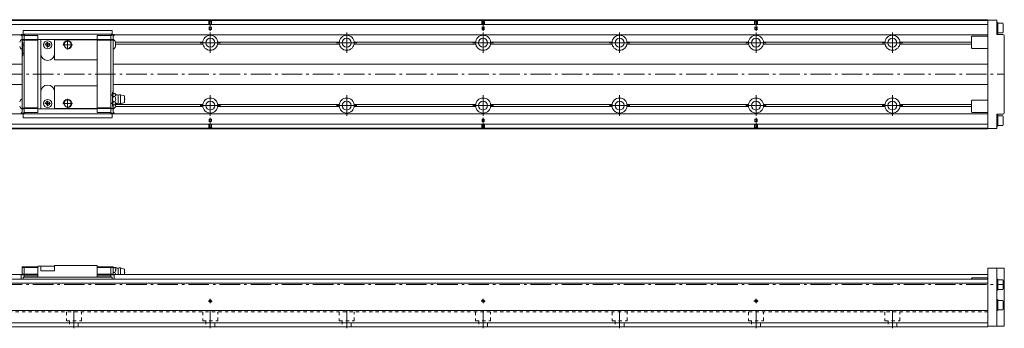
# Model space of a CAD drawing. Units: inches. Extents: x 1358 to 2463, y 453 to 682.
# Drawn here: x 1741 to 2463, y 456 to 682 of the extents above; entities that cross this region are included whole.
import ezdxf

# ---------------------------------------------------------------- set-up
doc = ezdxf.new("R2010")
doc.units = ezdxf.units.IN
doc.linetypes.add('CENTER', pattern=[22.8, 15, -3, 1.8, -3])
doc.linetypes.add('DASHED', pattern=[4.8, 2.4, -2.4])
doc.layers.add('CAD [1]', color=89, linetype='Continuous', lineweight=0)

msp = doc.modelspace()

# ---------------------------------------------------------------- linework, layer by layer
at = {"layer": 'CAD [1]', "color": 4, "linetype": 'Continuous', "lineweight": 0}
for p, q in [((2450.9, 682.37), (1610.9, 682.37)), ((2450.9, 681.92), (1610.9, 681.92)), ((2450.9, 678.92), (1610.9, 678.92)), ((2450.9, 602.37), (2450.9, 682.37)), ((2457.4, 682.07), (2450.9, 682.07)), ((2457.4, 671.57), (2457.4, 682.07)), ((2458.1, 680.37), (2457.4, 680.37)), ((2458.1, 680.37), (2458.1, 672.37)), ((2458.1, 679.87), (2458.1, 672.87)), ((2461.7, 679.87), (2458.1, 679.87)), ((2462.1, 679.3), (2461.7, 679.87)), ((2462.1, 679.3), (2462.1, 673.43)), ((1742.2, 671.37), (1610.9, 671.37)), ((2450.9, 671.37), (1810.5, 671.37)), ((2457.4, 672.37), (2458.1, 672.37)), ((2457.4, 671.57), (2461.9, 671.57)), ((2458.1, 672.87), (2461.7, 672.87)), ((2461.7, 672.87), (2462.1, 673.43)), ((1875.49, 664.54), (1811.5, 664.54)), ((1875.42, 665.95), (1811.52, 665.95)), ((1975.49, 664.54), (1886.31, 664.54)), ((1975.42, 665.95), (1886.38, 665.95)), ((2075.49, 664.54), (1986.31, 664.54)), ((2075.42, 665.95), (1986.38, 665.95)), ((2175.49, 664.54), (2086.31, 664.54)), ((2175.42, 665.95), (2086.38, 665.95)), ((2275.49, 664.54), (2186.31, 664.54)), ((2275.42, 665.95), (2186.38, 665.95)), ((2375.49, 664.54), (2286.31, 664.54)), ((2375.42, 665.95), (2286.38, 665.95)), ((2438.9, 664.54), (2386.31, 664.54)), ((2438.9, 665.95), (2386.38, 665.95)), ((2438.9, 661.87), (2438.9, 669.87)), ((2450.9, 670.37), (2439.4, 670.37)), ((2462.9, 614.17), (2462.9, 670.57)), ((2439.4, 661.37), (2450.9, 661.37)), ((1742.9, 649.87), (1623.9, 649.87)), ((2450.9, 649.87), (1809.8, 649.87)), ((1623.9, 634.87), (1742.9, 634.87)), ((1809.8, 634.87), (2450.9, 634.87)), ((2438.9, 614.87), (2438.9, 622.87)), ((2450.9, 623.37), (2439.4, 623.37)), ((1875.45, 618.78), (1811.39, 618.78)), ((1875.44, 620.2), (1811.5, 620.2)), ((1975.45, 618.78), (1886.35, 618.78)), ((1975.44, 620.2), (1886.36, 620.2)), ((2075.45, 618.78), (1986.35, 618.78)), ((2075.44, 620.2), (1986.36, 620.2)), ((2175.45, 618.78), (2086.35, 618.78)), ((2175.44, 620.2), (2086.36, 620.2)), ((2275.45, 618.78), (2186.35, 618.78)), ((2275.44, 620.2), (2186.36, 620.2)), ((2375.45, 618.78), (2286.35, 618.78)), ((2375.44, 620.2), (2286.36, 620.2)), ((2438.9, 618.78), (2386.35, 618.78)), ((2438.9, 620.2), (2386.36, 620.2)), ((2439.4, 614.37), (2450.9, 614.37)), ((1743.65, 613.37), (1610.9, 613.37)), ((2450.9, 613.37), (1809.05, 613.37)), ((2457.4, 613.17), (2457.4, 602.67)), ((2457.4, 613.17), (2461.9, 613.17)), ((2458.1, 612.37), (2457.4, 612.37)), ((2458.1, 604.37), (2458.1, 612.37)), ((2458.1, 604.87), (2458.1, 611.87)), ((2461.7, 611.87), (2458.1, 611.87)), ((2462.1, 611.3), (2461.7, 611.87)), ((2462.1, 611.3), (2462.1, 605.44)), ((2450.9, 605.82), (1610.9, 605.82)), ((2450.9, 602.82), (1610.9, 602.82)), ((2450.9, 602.37), (1610.9, 602.37)), ((2457.4, 602.67), (2450.9, 602.67)), ((2457.4, 604.37), (2458.1, 604.37)), ((2458.1, 604.87), (2461.7, 604.87)), ((2461.7, 604.87), (2462.1, 605.43)), ((2461.7, 604.87), (2461.7, 604.87)), ((2462.1, 605.43), (2462.1, 605.44)), ((2450.9, 457.22), (2450.9, 500.22)), ((2450.9, 500.22), (2462.9, 500.22)), ((2457.4, 500.22), (2457.4, 457.72)), ((2462.9, 500.22), (2462.9, 457.72)), ((2450.9, 492.22), (1610.9, 492.22)), ((1742.9, 495.72), (1617.2, 495.72)), ((2450.9, 495.72), (1809.8, 495.72)), ((2438.9, 492.72), (2438.9, 492.22)), ((2450.9, 493.22), (2439.4, 493.22)), ((2458.1, 492.22), (2457.4, 492.22)), ((2458.1, 492.22), (2458.1, 484.22)), ((2461.7, 491.72), (2458.1, 491.72)), ((2458.1, 491.72), (2458.1, 484.72)), ((2462.1, 491.15), (2461.7, 491.72)), ((2462.1, 485.28), (2462.1, 491.15)), ((2450.9, 489.22), (1610.9, 489.22)), ((2457.4, 484.22), (2458.1, 484.22)), ((2458.1, 484.72), (2461.7, 484.72)), ((2461.7, 484.72), (2462.1, 485.28)), ((2458.1, 477.22), (2457.4, 477.22)), ((2458.1, 477.22), (2458.1, 469.22)), ((2461.7, 476.72), (2458.1, 476.72)), ((2458.1, 476.72), (2458.1, 469.72)), ((2462.1, 476.15), (2461.7, 476.72)), ((2450.9, 469.22), (1610.9, 469.22)), ((2457.4, 469.22), (2458.1, 469.22)), ((2458.1, 469.72), (2461.7, 469.72)), ((2461.7, 469.72), (2462.1, 470.28)), ((2462.1, 476.15), (2462.1, 476.15)), ((2462.1, 476.15), (2462.1, 470.28)), ((2450.9, 460.22), (1610.9, 460.22)), ((2450.9, 457.22), (1610.9, 457.22)), ((2462.9, 457.72), (2450.9, 457.72))]:
    msp.add_line(p, q, dxfattribs=at)
at = {"layer": 'CAD [1]', "color": 252, "linetype": 'DASHED', "lineweight": 0}
for p, q in [((1879.6, 681.92), (1880.1, 681.42)), ((1879.9, 681.62), (1879.9, 676.92)), ((1881.7, 681.42), (1880.1, 681.42)), ((1880.1, 681.42), (1880.1, 675.32)), ((1882.2, 681.92), (1881.7, 681.42)), ((1881.7, 681.42), (1881.7, 675.32)), ((1881.9, 681.62), (1881.9, 676.92)), ((2079.6, 681.92), (2080.1, 681.42)), ((2079.9, 681.62), (2079.9, 676.92)), ((2080.1, 681.42), (2080.1, 675.32)), ((2081.7, 681.42), (2080.1, 681.42)), ((2082.2, 681.92), (2081.7, 681.42)), ((2081.7, 681.42), (2081.7, 675.32)), ((2081.9, 681.62), (2081.9, 676.92)), ((2279.6, 681.92), (2280.1, 681.42)), ((2279.9, 681.62), (2279.9, 676.92)), ((2280.1, 681.42), (2280.1, 675.32)), ((2281.7, 681.42), (2280.1, 681.42)), ((2282.2, 681.92), (2281.7, 681.42)), ((2281.7, 681.42), (2281.7, 675.32)), ((2281.9, 681.62), (2281.9, 676.92)), ((1879.9, 676.92), (1881.9, 676.92)), ((1880.1, 675.32), (1880.9, 674.86)), ((1880.1, 675.32), (1881.7, 675.32)), ((1881.7, 675.32), (1880.9, 674.86)), ((2079.9, 676.92), (2081.9, 676.92)), ((2080.1, 675.32), (2081.7, 675.32)), ((2080.1, 675.32), (2080.9, 674.86)), ((2081.7, 675.32), (2080.9, 674.86)), ((2279.9, 676.92), (2281.9, 676.92)), ((2280.1, 675.32), (2280.9, 674.86)), ((2280.1, 675.32), (2281.7, 675.32)), ((2281.7, 675.32), (2280.9, 674.86)), ((1879.9, 607.82), (1881.9, 607.82)), ((1879.9, 603.12), (1879.9, 607.82)), ((1880.1, 609.42), (1880.9, 609.88)), ((1880.1, 609.42), (1881.7, 609.42)), ((1880.1, 603.32), (1880.1, 609.42)), ((1881.7, 609.42), (1880.9, 609.88)), ((1881.7, 603.32), (1881.7, 609.42)), ((1881.9, 603.12), (1881.9, 607.82)), ((2079.9, 603.12), (2079.9, 607.82)), ((2079.9, 607.82), (2081.9, 607.82)), ((2080.1, 609.42), (2080.9, 609.88)), ((2080.1, 603.32), (2080.1, 609.42)), ((2080.1, 609.42), (2081.7, 609.42)), ((2081.7, 609.42), (2080.9, 609.88)), ((2081.7, 603.32), (2081.7, 609.42)), ((2081.9, 603.12), (2081.9, 607.82)), ((2279.9, 603.12), (2279.9, 607.82)), ((2279.9, 607.82), (2281.9, 607.82)), ((2280.1, 609.42), (2280.9, 609.88)), ((2280.1, 603.32), (2280.1, 609.42)), ((2280.1, 609.42), (2281.7, 609.42)), ((2281.7, 609.42), (2280.9, 609.88)), ((2281.7, 603.32), (2281.7, 609.42)), ((2281.9, 603.12), (2281.9, 607.82)), ((1879.6, 602.82), (1880.1, 603.32)), ((1881.7, 603.32), (1880.1, 603.32)), ((1882.2, 602.82), (1881.7, 603.32)), ((2079.6, 602.82), (2080.1, 603.32)), ((2081.7, 603.32), (2080.1, 603.32)), ((2082.2, 602.82), (2081.7, 603.32)), ((2279.6, 602.82), (2280.1, 603.32)), ((2281.7, 603.32), (2280.1, 603.32)), ((2282.2, 602.82), (2281.7, 603.32)), ((2450.9, 468.22), (1610.9, 468.22)), ((1775.4, 468.22), (1775.4, 461.72)), ((1786.4, 461.72), (1786.4, 468.22)), ((1875.4, 468.22), (1875.4, 461.72)), ((1886.4, 461.72), (1886.4, 468.22)), ((1975.4, 468.22), (1975.4, 461.72)), ((1986.4, 461.72), (1986.4, 468.22)), ((2075.4, 468.22), (2075.4, 461.72)), ((2086.4, 461.72), (2086.4, 468.22)), ((2175.4, 468.22), (2175.4, 461.72)), ((2186.4, 461.72), (2186.4, 468.22)), ((2275.4, 468.22), (2275.4, 461.72)), ((2286.4, 461.72), (2286.4, 468.22)), ((2375.4, 468.22), (2375.4, 461.72)), ((2386.4, 461.72), (2386.4, 468.22)), ((1775.4, 461.72), (1786.4, 461.72)), ((1777.65, 461.72), (1777.65, 457.22)), ((1784.15, 457.22), (1784.15, 461.72)), ((1875.4, 461.72), (1886.4, 461.72)), ((1877.65, 461.72), (1877.65, 457.22)), ((1884.15, 457.22), (1884.15, 461.72)), ((1975.4, 461.72), (1986.4, 461.72)), ((1977.65, 461.72), (1977.65, 457.22)), ((1984.15, 457.22), (1984.15, 461.72)), ((2075.4, 461.72), (2086.4, 461.72)), ((2077.65, 461.72), (2077.65, 457.22)), ((2084.15, 457.22), (2084.15, 461.72)), ((2175.4, 461.72), (2186.4, 461.72)), ((2177.65, 461.72), (2177.65, 457.22)), ((2184.15, 457.22), (2184.15, 461.72)), ((2275.4, 461.72), (2286.4, 461.72)), ((2277.65, 461.72), (2277.65, 457.22)), ((2284.15, 457.22), (2284.15, 461.72)), ((2375.4, 461.72), (2386.4, 461.72)), ((2377.65, 461.72), (2377.65, 457.22)), ((2384.15, 457.22), (2384.15, 461.72))]:
    msp.add_line(p, q, dxfattribs=at)
at = {"layer": 'CAD [1]', "color": 252, "linetype": 'CENTER', "lineweight": 0}
for p, q in [((1880.9, 682.43), (1880.9, 674.36)), ((2080.9, 682.43), (2080.9, 674.36)), ((2280.9, 682.43), (2280.9, 674.36)), ((1880.9, 658.02), (1880.9, 673.02)), ((1980.9, 658.02), (1980.9, 673.02)), ((2080.9, 658.02), (2080.9, 673.02)), ((2180.9, 658.02), (2180.9, 673.02)), ((2280.9, 658.02), (2280.9, 673.02)), ((2380.9, 658.02), (2380.9, 673.02)), ((1759.7, 664.02), (1763.7, 664.02)), ((1761.7, 662.02), (1761.7, 666.02)), ((1779.8, 664.02), (1772.9, 664.02)), ((1776.35, 667.47), (1776.35, 660.57)), ((1873.4, 665.52), (1888.4, 665.52)), ((1973.4, 665.52), (1988.4, 665.52)), ((2073.4, 665.52), (2088.4, 665.52)), ((2173.4, 665.52), (2188.4, 665.52)), ((2273.4, 665.52), (2288.4, 665.52)), ((2373.4, 665.52), (2388.4, 665.52)), ((1522.9, 642.52), (2462.9, 642.52)), ((1759.7, 621.02), (1763.7, 621.02)), ((1761.7, 619.02), (1761.7, 623.02)), ((1779.8, 621.02), (1772.9, 621.02)), ((1776.35, 624.47), (1776.35, 617.57)), ((1880.9, 612.02), (1880.9, 627.02)), ((1980.9, 612.02), (1980.9, 627.02)), ((2080.9, 612.02), (2080.9, 627.02)), ((2180.9, 612.02), (2180.9, 627.02)), ((2280.9, 612.02), (2280.9, 627.02)), ((2380.9, 612.02), (2380.9, 627.02)), ((1873.4, 619.52), (1888.4, 619.52)), ((1973.4, 619.52), (1988.4, 619.52)), ((2073.4, 619.52), (2088.4, 619.52)), ((2173.4, 619.52), (2188.4, 619.52)), ((2273.4, 619.52), (2288.4, 619.52)), ((2373.4, 619.52), (2388.4, 619.52)), ((1880.9, 602.31), (1880.9, 610.38)), ((2080.9, 602.31), (2080.9, 610.38)), ((2280.9, 602.31), (2280.9, 610.38)), ((1522.9, 488.22), (2462.9, 488.22)), ((1880.9, 474.72), (1880.9, 477.72)), ((2080.9, 474.72), (2080.9, 477.72)), ((2280.9, 474.72), (2280.9, 477.72)), ((1780.9, 456.22), (1780.9, 469.22)), ((1879.4, 476.22), (1882.4, 476.22)), ((1880.9, 456.22), (1880.9, 469.22)), ((1980.9, 456.22), (1980.9, 469.22)), ((2079.4, 476.22), (2082.4, 476.22)), ((2080.9, 456.22), (2080.9, 469.22)), ((2180.9, 456.22), (2180.9, 469.22)), ((2279.4, 476.22), (2282.4, 476.22)), ((2280.9, 456.22), (2280.9, 469.22)), ((2380.9, 456.22), (2380.9, 469.22))]:
    msp.add_line(p, q, dxfattribs=at)
at = {"layer": 'CAD [1]', "color": 163, "linetype": 'Continuous', "lineweight": 0}
for p, q in [((1742.2, 671.67), (1744.6, 670.67)), ((1742.2, 671.17), (1742.2, 671.67)), ((1743.67, 671.52), (1742.56, 671.52)), ((1743.65, 671.62), (1743.65, 674.52)), ((1743.65, 674.52), (1809.05, 674.52)), ((1809.05, 671.72), (1743.65, 671.72)), ((1744.5, 671.32), (1743.95, 671.32)), ((1744.6, 671.3), (1744.6, 613.74)), ((1808.1, 670.67), (1810.5, 671.67)), ((1808.1, 613.74), (1808.1, 671.3)), ((1808.2, 671.32), (1808.75, 671.32)), ((1810.14, 671.52), (1809.04, 671.52)), ((1809.05, 671.62), (1809.05, 674.52)), ((1810.5, 671.67), (1810.5, 671.17)), ((1742.9, 670.47), (1742.2, 671.17)), ((1742.9, 614.57), (1742.9, 670.47)), ((1742.9, 668.02), (1744.6, 668.02)), ((1744.6, 667.52), (1742.9, 667.52)), ((1743.4, 665.92), (1742.9, 665.92)), ((1743.4, 665.92), (1743.4, 655.82)), ((1743.4, 664.12), (1744.6, 664.12)), ((1754.6, 670.72), (1744.6, 670.72)), ((1754.6, 667.82), (1744.6, 667.82)), ((1754.6, 667.32), (1744.6, 667.32)), ((1744.8, 670.72), (1744.8, 671.02)), ((1754.6, 670.72), (1754.6, 614.32)), ((1798.1, 668.02), (1754.6, 668.02)), ((1756.6, 668.02), (1756.6, 617.02)), ((1766.8, 668.02), (1766.8, 653.02)), ((1798.1, 667.72), (1766.8, 667.72)), ((1798.1, 614.32), (1798.1, 670.72)), ((1798.1, 670.72), (1808.1, 670.72)), ((1798.1, 667.82), (1808.1, 667.82)), ((1798.1, 667.32), (1808.1, 667.32)), ((1807.9, 670.72), (1807.9, 671.02)), ((1808.1, 668.02), (1809.8, 668.02)), ((1809.8, 667.52), (1808.1, 667.52)), ((1810.5, 671.17), (1809.8, 670.47)), ((1809.8, 670.47), (1809.8, 628)), ((1811.5, 662.74), (1811.5, 665.99)), ((1743.4, 657.62), (1744.6, 657.62)), ((1743.4, 655.82), (1742.9, 655.82)), ((1798.1, 653.02), (1766.8, 653.02)), ((1766.8, 634.02), (1766.8, 617.02)), ((1798.1, 634.02), (1766.8, 634.02)), ((1809.3, 619.12), (1809.3, 629.22)), ((1809.3, 629.22), (1809.8, 629.22)), ((1810.85, 628.21), (1810.05, 628.21)), ((1809.3, 627.42), (1808.1, 627.42)), ((1809.3, 620.92), (1808.1, 620.92)), ((1810.85, 626.19), (1810.05, 626.19)), ((1810.85, 622.15), (1810.05, 622.15)), ((1813.5, 621.17), (1813.5, 627.17)), ((1818.1, 626.52), (1815, 627.47)), ((1815, 620.87), (1815, 627.47)), ((1815, 620.87), (1818.1, 621.82)), ((1818.1, 621.82), (1818.1, 626.52)), ((1742.2, 613.87), (1742.9, 614.57)), ((1744.6, 614.37), (1742.2, 613.37)), ((1742.2, 613.37), (1742.2, 613.87)), ((1743.67, 613.52), (1742.56, 613.52)), ((1742.9, 617.52), (1744.6, 617.52)), ((1744.6, 617.02), (1742.9, 617.02)), ((1744.5, 613.72), (1743.95, 613.72)), ((1754.6, 617.72), (1744.6, 617.72)), ((1754.6, 617.22), (1744.6, 617.22)), ((1754.6, 614.32), (1744.6, 614.32)), ((1744.8, 614.32), (1744.8, 614.02)), ((1798.1, 617.02), (1754.6, 617.02)), ((1798.1, 617.32), (1766.8, 617.32)), ((1798.1, 617.72), (1808.1, 617.72)), ((1798.1, 617.22), (1808.1, 617.22)), ((1798.1, 614.32), (1808.1, 614.32)), ((1807.9, 614.32), (1807.9, 614.02)), ((1808.1, 617.52), (1809.8, 617.52)), ((1809.8, 617.02), (1808.1, 617.02)), ((1810.5, 613.37), (1808.1, 614.37)), ((1808.2, 613.72), (1808.75, 613.72)), ((1810.14, 613.52), (1809.04, 613.52)), ((1809.3, 619.12), (1809.8, 619.12)), ((1809.8, 620.34), (1809.8, 614.57)), ((1809.8, 614.57), (1810.5, 613.87)), ((1810.85, 620.13), (1810.05, 620.13)), ((1810.5, 613.87), (1810.5, 613.37)), ((1811.5, 619.04), (1811.5, 620.61)), ((1743.65, 613.42), (1743.65, 610.52)), ((1743.65, 613.32), (1809.05, 613.32)), ((1743.65, 610.52), (1809.05, 610.52)), ((1809.05, 613.42), (1809.05, 610.52)), ((1742.9, 501.22), (1742.9, 495.41)), ((1754.6, 501.22), (1742.9, 501.22)), ((1754.6, 500.72), (1742.9, 500.72)), ((1744.6, 501.22), (1744.6, 493.77)), ((1766.8, 501.72), (1754.6, 501.72)), ((1754.6, 501.72), (1754.6, 493.77)), ((1756.6, 498.42), (1756.6, 501.72)), ((1756.6, 498.42), (1766.8, 498.42)), ((1798.1, 502.22), (1766.8, 502.22)), ((1766.8, 502.22), (1766.8, 498.42)), ((1798.1, 502.22), (1798.1, 493.77)), ((1798.1, 501.22), (1809.8, 501.22)), ((1809.8, 500.72), (1798.1, 500.72)), ((1808.1, 493.77), (1808.1, 501.22)), ((1809.8, 495.41), (1809.8, 501.22)), ((1810.85, 500.72), (1810.05, 500.72)), ((1813.5, 495.72), (1813.5, 500.22)), ((1815, 500.52), (1818.1, 499.57)), ((1815, 495.72), (1815, 500.52)), ((1818.1, 495.72), (1818.1, 499.57)), ((1742.2, 495.24), (1742.9, 495.41)), ((1744.6, 495.36), (1742.2, 495.12)), ((1742.2, 495.24), (1742.2, 492.22)), ((1742.9, 496.02), (1744.6, 496.02)), ((1743.65, 493.77), (1743.65, 492.22)), ((1743.65, 493.77), (1809.05, 493.77)), ((1754.6, 495.99), (1744.6, 495.99)), ((1754.6, 495.22), (1744.6, 495.22)), ((1754.6, 494.07), (1744.6, 494.07)), ((1798.1, 495.99), (1808.1, 495.99)), ((1798.1, 495.22), (1808.1, 495.22)), ((1798.1, 494.07), (1808.1, 494.07)), ((1808.1, 496.02), (1809.8, 496.02)), ((1810.5, 495.12), (1808.1, 495.36)), ((1809.05, 493.77), (1809.05, 492.22)), ((1809.8, 495.41), (1810.5, 495.24)), ((1810.85, 497.22), (1810.05, 497.22)), ((1810.5, 492.22), (1810.5, 495.24))]:
    msp.add_line(p, q, dxfattribs=at)
at = {"layer": 'CAD [1]', "color": 252, "linetype": 'Continuous', "lineweight": 0}
for p, q in [((1809.3, 627.17), (1808.1, 627.17)), ((1808.1, 621.17), (1809.3, 621.17))]:
    msp.add_line(p, q, dxfattribs=at)
at = {"layer": 'CAD [1]', "color": 163, "linetype": 'Continuous', "lineweight": 0}
for centre, radius in [((1761.7, 664.02), 3), ((1761.7, 664.02), 1.25), ((1776.35, 664.02), 2.6), ((1761.7, 621.02), 3), ((1761.7, 621.02), 1.25), ((1776.35, 621.02), 2.6)]:
    msp.add_circle(centre, radius, dxfattribs=at)
at = {"layer": 'CAD [1]', "color": 4, "linetype": 'Continuous', "lineweight": 0}
for centre, radius in [((1880.9, 665.52), 5.5), ((1880.9, 665.52), 3.3), ((1980.9, 665.52), 5.5), ((1980.9, 665.52), 3.3), ((2080.9, 665.52), 5.5), ((2080.9, 665.52), 3.3), ((2180.9, 665.52), 5.5), ((2180.9, 665.52), 3.3), ((2280.9, 665.52), 5.5), ((2280.9, 665.52), 3.3), ((2380.9, 665.52), 5.5), ((2380.9, 665.52), 3.3), ((1880.9, 619.52), 5.5), ((1880.9, 619.52), 3.3), ((1980.9, 619.52), 5.5), ((1980.9, 619.52), 3.3), ((2080.9, 619.52), 5.5), ((2080.9, 619.52), 3.3), ((2180.9, 619.52), 5.5), ((2180.9, 619.52), 3.3), ((2280.9, 619.52), 5.5), ((2280.9, 619.52), 3.3), ((2380.9, 619.52), 5.5), ((2380.9, 619.52), 3.3), ((1880.9, 476.22), 0.8), ((2080.9, 476.22), 0.8), ((2280.9, 476.22), 0.8)]:
    msp.add_circle(centre, radius, dxfattribs=at)
at = {"layer": 'CAD [1]', "color": 163, "linetype": 'Continuous', "lineweight": 0}
for centre, radius, start, end in [((1743.95, 671.62), 0.3, 180, 270), ((1744.5, 671.02), 0.3, 0, 90), ((1808.2, 671.02), 0.3, 90, 180), ((1808.75, 671.62), 0.3, 270, 0), ((1745.35, 664.37), 4.46, 122.74028, 158.6238), ((1807.35, 664.37), 4.46, 21.3762, 57.25972), ((1745.35, 664.37), 4.46, 201.3762, 237.25972), ((1761.7, 657.62), 5.1, 180, 0), ((1807.35, 664.37), 4.46, 302.74028, 338.6238), ((1761.7, 629.42), 5.1, 0, 180), ((1807.37, 631.14), 3.97, 299.1071, 312.53385), ((1813.53, 631.14), 3.97, 227.39842, 269.59221), ((1745.35, 620.67), 4.46, 122.74028, 158.6238), ((1807.37, 617.2), 3.97, 47.39842, 60.8929), ((1813.53, 617.2), 3.97, 90.40779, 132.54985), ((1814.71, 625.04), 2.44, 83.06635, 119.55351), ((1814.71, 623.29), 2.44, 240.44649, 276.93365), ((1816.85, 624.17), 1.5, 326.44269, 33.55731), ((1745.35, 620.67), 4.46, 201.3762, 237.25972), ((1743.95, 613.42), 0.3, 90, 180), ((1744.5, 614.02), 0.3, 270, 0), ((1808.2, 614.02), 0.3, 180, 270), ((1808.75, 613.42), 0.3, 0, 90), ((1807.35, 620.67), 4.46, 302.74028, 338.6238), ((1813.53, 504.19), 3.97, 240.96429, 269.59221), ((1814.71, 498.09), 2.44, 83.06635, 119.55351), ((1816.85, 497.22), 1.5, 326.44269, 33.55731)]:
    msp.add_arc(centre, radius, start, end, dxfattribs=at)
at = {"layer": 'CAD [1]', "color": 4, "linetype": 'Continuous', "lineweight": 0}
for centre, radius, start, end in [((2461.9, 670.57), 1, 0, 90), ((2439.4, 669.87), 0.5, 90, 180), ((2439.4, 661.87), 0.5, 180, 270), ((2439.4, 622.87), 0.5, 90, 180), ((2439.4, 614.87), 0.5, 180, 270), ((2461.9, 614.17), 1, 270, 0), ((2439.4, 492.72), 0.5, 90, 180)]:
    msp.add_arc(centre, radius, start, end, dxfattribs=at)
at = {"layer": 'CAD [1]', "color": 252, "linetype": 'Continuous', "lineweight": 0}
for centre, radius in [((1761.7, 664.02), 1.5), ((1776.35, 664.02), 3), ((1761.7, 621.02), 1.5), ((1776.35, 621.02), 3), ((1880.9, 476.22), 1), ((2080.9, 476.22), 1), ((2280.9, 476.22), 1)]:
    msp.add_arc(centre, radius, 260, 190, dxfattribs=at)
at = {"layer": 'CAD [1]', "color": 163, "linetype": 'Continuous', "lineweight": 0}
for points, knots in [([(1809.3, 627.24), (1809.31, 627.34), (1809.35, 627.44), (1809.55, 627.77), (1809.81, 627.99), (1810.05, 628.21)], [0, 0, 0, 0, 0.282987, 0.282987, 1, 1, 1, 1]), ([(1810.85, 628.21), (1811.06, 628.02), (1811.27, 627.83), (1811.52, 627.51), (1811.58, 627.38), (1811.61, 627.12), (1811.57, 626.99), (1811.34, 626.63), (1811.09, 626.41), (1810.85, 626.19)], [0, 0, 0, 0, 0.296601, 0.296601, 0.474271, 0.474271, 0.654149, 0.654149, 1, 1, 1, 1]), ([(1810.05, 626.19), (1809.84, 626.38), (1809.63, 626.57), (1809.38, 626.89), (1809.32, 627.02), (1809.3, 627.15), (1809.3, 627.16), (1809.3, 627.16)], [0, 0, 0, 0, 0.61714, 0.61714, 0.986822, 0.986822, 1, 1, 1, 1]), ([(1809.3, 624.25), (1809.31, 624.45), (1809.35, 624.64), (1809.55, 625.31), (1809.81, 625.75), (1810.05, 626.19)], [0, 0, 0, 0, 0.282987, 0.282987, 1, 1, 1, 1]), ([(1810.05, 622.15), (1809.84, 622.53), (1809.63, 622.91), (1809.38, 623.55), (1809.32, 623.8), (1809.3, 624.07), (1809.3, 624.08), (1809.3, 624.09)], [0, 0, 0, 0, 0.61714, 0.61714, 0.986822, 0.986822, 1, 1, 1, 1]), ([(1809.3, 621.18), (1809.31, 621.35), (1809.43, 621.52), (1809.71, 621.84), (1809.88, 621.99), (1810.05, 622.15)], [0, 0, 0, 0, 0.5, 0.5, 1, 1, 1, 1]), ([(1810.05, 620.13), (1809.88, 620.28), (1809.71, 620.43), (1809.43, 620.75), (1809.31, 620.92), (1809.3, 621.1)], [0, 0, 0, 0, 0.5, 0.5, 1, 1, 1, 1]), ([(1810.85, 626.19), (1811.2, 625.54), (1811.61, 624.85), (1811.59, 623.41), (1811.19, 622.78), (1810.85, 622.15)], [0, 0, 0, 0, 0.5, 0.5, 1, 1, 1, 1]), ([(1810.85, 622.15), (1811.06, 621.96), (1811.27, 621.77), (1811.52, 621.45), (1811.58, 621.32), (1811.61, 621.06), (1811.57, 620.93), (1811.34, 620.57), (1811.09, 620.35), (1810.85, 620.13)], [0, 0, 0, 0, 0.296601, 0.296601, 0.474271, 0.474271, 0.654149, 0.654149, 1, 1, 1, 1]), ([(1810.85, 497.22), (1811.06, 497.55), (1811.27, 497.87), (1811.52, 498.43), (1811.58, 498.65), (1811.61, 499.1), (1811.57, 499.33), (1811.34, 499.96), (1811.09, 500.34), (1810.85, 500.72)], [0, 0, 0, 0, 0.296601, 0.296601, 0.474271, 0.474271, 0.654149, 0.654149, 1, 1, 1, 1]), ([(1811.58, 495.72), (1811.56, 495.83), (1811.53, 495.94), (1811.34, 496.46), (1811.09, 496.84), (1810.85, 497.22)], [0, 0, 0, 0, 0.200211, 0.200211, 1, 1, 1, 1])]:
    msp.add_open_spline(points, degree=3, knots=knots, dxfattribs=at)
for points in [[(1809.77, 500.72), (1809.86, 500.72), (1809.96, 500.72), (1810.05, 500.72)], [(1810.05, 500.72), (1809.96, 500.58), (1809.87, 500.43), (1809.78, 500.29)], [(1810.85, 500.72), (1811.2, 500.72), (1811.61, 500.72), (1811.6, 500.72)], [(1809.77, 497.66), (1809.86, 497.51), (1809.96, 497.37), (1810.05, 497.22)], [(1810.05, 497.22), (1809.96, 497.07), (1809.86, 496.92), (1809.77, 496.78)]]:
    msp.add_open_spline(points, degree=3, dxfattribs=at)

doc.saveas('drawing.dxf')
